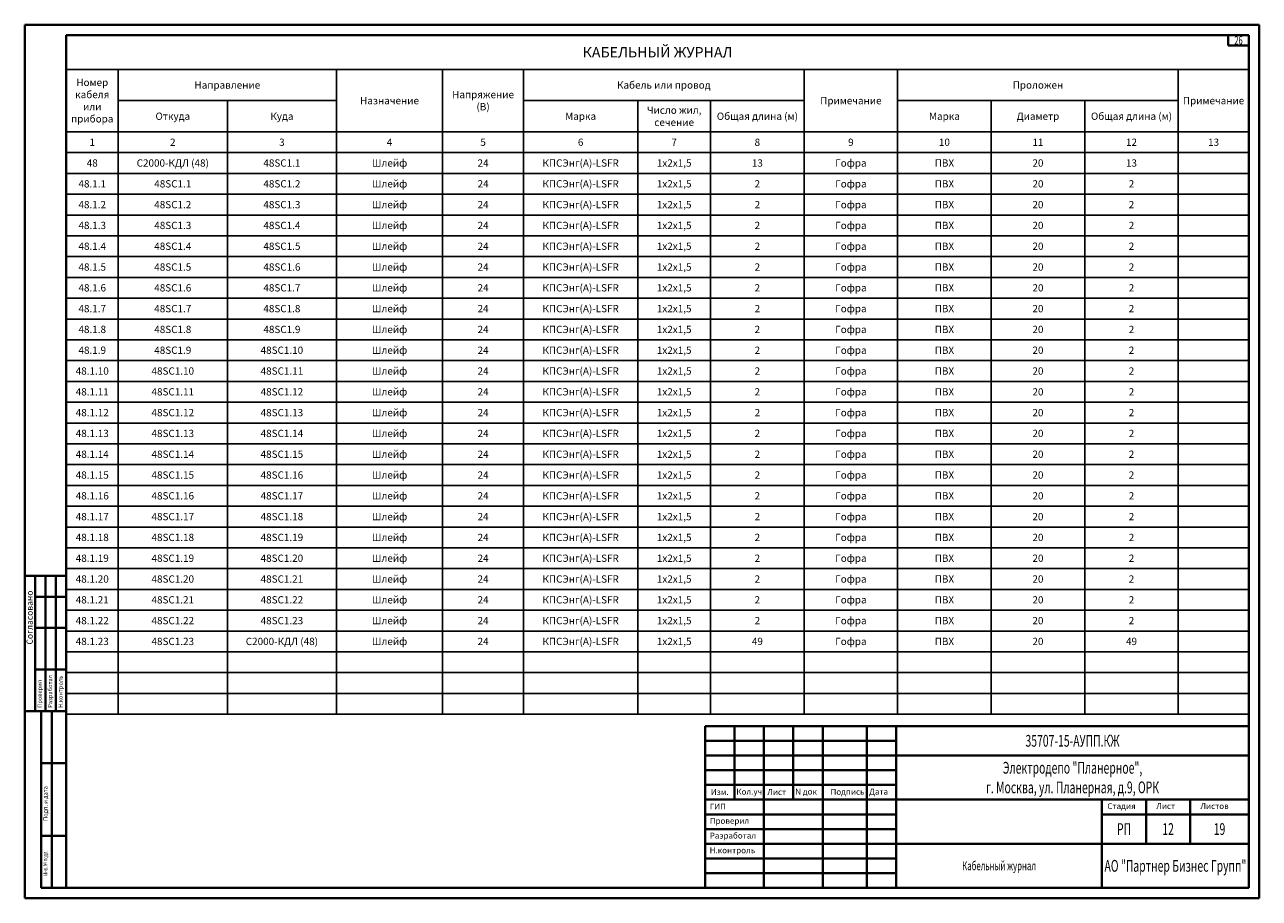
# Model space of a CAD drawing. Units: millimetres. Extents: x -155495 to 2168347, y 542017 to 737535.
# Drawn here: x -155495 to -113493, y 573524 to 603223 of the extents above; entities that cross this region are included whole.
import ezdxf

# ---------------------------------------------------------------- set-up
doc = ezdxf.new("R2010")
doc.units = ezdxf.units.MM
doc.layers.add('Кабельный журнал', color=7, linetype='Continuous')
doc.layers.add('Таблица к.ж.', color=7, linetype='Continuous')
doc.layers.add('Рамка', color=7, linetype='Continuous', lineweight=40)
doc.styles.add('GOST', font='txt', dxfattribs={"oblique": 15})
doc.styles.add('GOST 2.304', font='txt', dxfattribs={"oblique": 15, "height": 350})

msp = doc.modelspace()

# ---------------------------------------------------------------- linework, layer by layer
at = {"layer": 'Рамка', "ltscale": 10}
for p, q in [((-113493.4, 603222.6), (-155495.2, 603222.6)), ((-155495.2, 573524.4), (-155495.2, 603222.6)), ((-113493.4, 573524.4), (-113493.4, 603222.6)), ((-154081, 602869.1), (-154081, 573878)), ((-113847, 602869.1), (-154081, 602869.1)), ((-113847, 573878), (-113847, 602869.1)), ((-155495.2, 584484.5), (-154081, 584484.5)), ((-155141.6, 584484.5), (-155141.6, 579888.3)), ((-154788.1, 584484.5), (-154788.1, 579888.3)), ((-154434.5, 584484.5), (-154434.5, 579888.3)), ((-155141.6, 583777.4), (-154081, 583777.4)), ((-155141.6, 582716.7), (-154081, 582716.7)), ((-155141.6, 581302.5), (-154081, 581302.5)), ((-155495.2, 579888.3), (-154081, 579888.3)), ((-154929.5, 579888.3), (-154929.5, 573878)), ((-154929.5, 579888.3), (-154081, 579888.3)), ((-154576, 579888.3), (-154576, 573878)), ((-132347.9, 579378.3), (-113847, 579378.3)), ((-132347.9, 579378.3), (-132347.9, 573878)), ((-131347.9, 579378.3), (-131347.9, 576878.1)), ((-130347.8, 579378.3), (-130347.8, 573878)), ((-129347.8, 579378.3), (-129347.8, 576878.1)), ((-128347.7, 579378.3), (-128347.7, 573878)), ((-126847.7, 579378.3), (-126847.7, 573878)), ((-125847.6, 579378.3), (-125847.6, 573878)), ((-132347.9, 578878.2), (-125847.6, 578878.2)), ((-132347.9, 578378.2), (-125847.6, 578378.2)), ((-125847.6, 578378.2), (-113847, 578378.2)), ((-154929.5, 578120.6), (-154081, 578120.6)), ((-132347.9, 577878.2), (-125847.6, 577878.2)), ((-132347.9, 577378.2), (-125847.6, 577378.2)), ((-132347.9, 576878.1), (-113847, 576878.1)), ((-118847.3, 576878.1), (-118847.3, 573878)), ((-117347.2, 576878.1), (-117347.2, 575378.1)), ((-115847.1, 576878.1), (-115847.1, 575378.1)), ((-132347.9, 576378.1), (-125847.6, 576378.1)), ((-118847.3, 576378.1), (-113847, 576378.1)), ((-132347.9, 575878.1), (-125847.6, 575878.1)), ((-154929.5, 575645.7), (-154081, 575645.7)), ((-154929.5, 575645.7), (-154081, 575645.7)), ((-132347.9, 575378.1), (-125847.6, 575378.1)), ((-125847.6, 575378.1), (-113847, 575378.1)), ((-132347.9, 574878), (-125847.6, 574878)), ((-132347.9, 574378), (-125847.6, 574378)), ((-154929.5, 573878), (-154081, 573878)), ((-154929.5, 573878), (-154081, 573878)), ((-154081, 573878), (-113847, 573878)), ((-113493.4, 573524.4), (-155495.2, 573524.4))]:
    msp.add_line(p, q, dxfattribs=at)
at = {"layer": 'Рамка'}
for p, q in [((-114554.1, 602515.5), (-114554.1, 602869.1)), ((-113847, 602515.5), (-114554.1, 602515.5))]:
    msp.add_line(p, q, dxfattribs=at)
at = {"layer": 'Таблица к.ж.', "ltscale": 100}
for p, q in [((-154081, 601702.4), (-113847, 601702.4)), ((-152313.2, 601702.4), (-152313.2, 579782.3)), ((-144888.7, 601702.4), (-144888.7, 579782.3)), ((-141276.3, 601702.4), (-141276.3, 579782.3)), ((-138524.8, 601702.4), (-138524.8, 579782.3)), ((-128978.9, 601702.4), (-128978.9, 579782.3)), ((-125797, 601702.4), (-125797, 579782.3)), ((-116251.1, 601702.4), (-116251.1, 579782.3)), ((-152313.2, 600641.7), (-144888.7, 600641.7)), ((-148601, 600641.7), (-148601, 579782.3)), ((-138524.8, 600641.7), (-128978.9, 600641.7)), ((-134638.5, 600641.7), (-134638.5, 579782.3)), ((-132160.9, 600641.7), (-132160.9, 579782.3)), ((-125797, 600641.7), (-116251.1, 600641.7)), ((-122615, 600641.7), (-122615, 579782.3)), ((-119433.1, 600641.7), (-119433.1, 579782.3)), ((-154081, 599581.1), (-113847, 599581.1)), ((-154081, 598874), (-113847, 598874)), ((-154081, 598166.9), (-113847, 598166.9)), ((-154081, 597459.8), (-113847, 597459.8)), ((-154081, 596752.7), (-113847, 596752.7)), ((-154081, 596045.6), (-113847, 596045.6)), ((-154081, 595338.5), (-113847, 595338.5)), ((-154081, 594631.4), (-113847, 594631.4)), ((-154081, 593924.3), (-113847, 593924.3)), ((-154081, 593217.2), (-113847, 593217.2)), ((-154081, 592510.1), (-113847, 592510.1)), ((-154081, 591803), (-113847, 591803)), ((-154081, 591095.9), (-113847, 591095.9)), ((-154081, 590388.8), (-113847, 590388.8)), ((-154081, 589681.7), (-113847, 589681.7)), ((-154081, 588974.6), (-113847, 588974.6)), ((-154081, 588267.5), (-113847, 588267.5)), ((-154081, 587560.4), (-113847, 587560.4)), ((-154081, 586853.3), (-113847, 586853.3)), ((-154081, 586146.2), (-113847, 586146.2)), ((-154081, 585439.1), (-113847, 585439.1)), ((-154081, 584732), (-113847, 584732)), ((-154081, 584024.9), (-113847, 584024.9)), ((-154081, 583317.8), (-113847, 583317.8)), ((-154081, 582610.7), (-113847, 582610.7)), ((-154081, 581903.6), (-113847, 581903.6)), ((-154081, 581196.5), (-113847, 581196.5)), ((-154081, 580489.4), (-113847, 580489.4)), ((-154081, 579782.3), (-113847, 579782.3))]:
    msp.add_line(p, q, dxfattribs=at)

# ---------------------------------------------------------------- texts
at = {"style": 'GOST'}
for s, insert, char_height, width, attachment_point in [('{\\W0.65;26}', (-114200.5, 602692.3), 282.84, 707.1, 5), ('{\\W0.65;35707-15-АУПП.КЖ}', (-119847.3, 578878.2), 400.021, 12000.618, 5), ('{\\W0.65;\\C0;Электродепо "Планерное", \\Pг. Москва, ул. Планерная, д.9, ОРК}', (-119847.3, 577628.2), 400.021, 12000.618, 5), ('Изм.', (-132153.5, 577237.9), 200.01, 15159.051, 1), ('Кол.уч.', (-131284.9, 577248.8), 200.01, 15159.051, 1), ('Лист', (-130233.1, 577237.8), 200.01, 15159.051, 1), ('N док', (-129281.8, 577251.6), 200.01, 15159.051, 1), ('Дата', (-126765.4, 577250.4), 200.01, 15159.051, 1), ('ГИП', (-132190.5, 576744.5), 200.01, 15159.051, 1), ('Стадия', (-118661.1, 576757.2), 200.01, 15159.051, 1), ('Лист', (-116999.3, 576759.9), 200.01, 15159.051, 1), ('Листов', (-115499.2, 576759.9), 200.01, 15159.051, 1), ('Проверил', (-132188.5, 576255.8), 200.01, 15159.051, 1), ('{\\W0.65;РП}', (-118097.2, 575878.1), 400.021, 1500.077, 5), ('{\\W0.65;12}', (-116597.1, 575878.1), 400.021, 1500.077, 5), ('{\\W0.65;19}', (-114847, 575878.1), 400.021, 2000.103, 5), ('{\\W0.65;\\C0;Кабельный журнал}', (-122347.4, 574628), 300.015, 7000.361, 5)]:
    msp.add_mtext(s, dxfattribs=dict(at, insert=insert, char_height=char_height, width=width, attachment_point=attachment_point))
at = {"attachment_point": 1, "rotation": 90}
for s, insert, char_height, width, style in [('{\\Q0.2618;Согласовано}', (-155432.9, 582151.1), 212.13, 1466.152, 'GOST 2.304'), ('Проверил', (-155055.1, 580001.1), 141.42, 10718.412, 'GOST'), ('{\\fGOST type B|b0|i0|c204|p34;\\Q0.2618;Подп\\fGOST type B|b0|i0|c0|p34;. \\fGOST type B|b0|i0|c204|p34;и дата}', (-154858.8, 576153.4), 141.42, 3929.47, 'GOST 2.304'), ('{\\fGOST type B|b0|i0|c204|p34;\\Q0.2618;\\W0.7;Инв\\fGOST type B|b0|i0|c0|p34;. \\fArial|b0|i0|c0|p34;№\\fGOST type B|b0|i0|c0|p34; \\fGOST type B|b0|i0|c204|p34;подл.}', (-154860.9, 574293.1), 141.42, 2731.278, 'GOST 2.304')]:
    msp.add_mtext(s, dxfattribs=dict(at, insert=insert, char_height=char_height, width=width, style=style))
at = {"lineweight": -3, "char_height": 141.42, "width": 1083.616, "attachment_point": 1, "rotation": 90, "style": 'GOST'}
for s, insert in [('Разработал', (-154701.6, 580001.1)), ('Н.контроль', (-154348, 579998.2))]:
    msp.add_mtext(s, dxfattribs=dict(at, insert=insert))
at = {"ltscale": 10, "style": 'GOST'}
for s, insert, char_height, width, attachment_point in [('Подпись', (-126926.5, 577242.7), 200.01, 2869.794, 3), ('{\\fGOST type B|b1|i0|c204|p34;\\W0.65;АО "Партнер Бизнес Групп"}', (-116347.1, 574628), 400.021, 5000.258, 5)]:
    msp.add_mtext(s, dxfattribs=dict(at, insert=insert, char_height=char_height, width=width, attachment_point=attachment_point))
at = {"lineweight": -3, "char_height": 200.01, "width": 1532.558, "attachment_point": 1, "style": 'GOST'}
for s, insert in [('Разработал', (-132188.5, 575755.7)), ('Н.контроль', (-132192.6, 575255.7))]:
    msp.add_mtext(s, dxfattribs=dict(at, insert=insert))
at = {"layer": 'Кабельный журнал', "char_height": 247.485, "attachment_point": 5, "style": 'GOST'}
for s, insert, width in [('{\\Fgost|c204;48}', (-153197.1, 598520.4), 1767.75), ('{\\Fgost|c204;С2000-КДЛ (48)}', (-150457.1, 598520.4), 3712.275), ('{\\Fgost|c204;48SC1.1}', (-146744.8, 598520.4), 3712.275), ('{\\Fgost|c204;Шлейф}', (-143082.5, 598520.4), 3612.342), ('{\\Fgost|c204;24}', (-139900.6, 598520.4), 2751.558), ('{\\Fgost|c204;КПСЭнг(А)-\\Fgost|c0;LSFR}', (-136581.6, 598520.4), 3886.32), ('{\\Fgost|c204;1х2х1,5}', (-133399.7, 598520.4), 2477.58), ('{\\Fgost|c204;13}', (-130569.9, 598520.4), 3181.95), ('{\\Fgost|c204;Гофра}', (-127388, 598520.4), 3181.95), ('{\\Fgost|c204;ПВХ}', (-124206, 598520.4), 3181.95), ('{\\Fgost|c204;20}', (-121024.1, 598520.4), 3181.95), ('{\\Fgost|c204;13}', (-117842.1, 598520.4), 3181.95), ('{\\Fgost|c204;48.1.1}', (-153197.1, 597813.3), 1767.75), ('{\\Fgost|c204;48SC1.1}', (-150457.1, 597813.3), 3712.275), ('{\\Fgost|c204;48SC1.2}', (-146744.8, 597813.3), 3712.275), ('{\\Fgost|c204;Шлейф}', (-143082.5, 597813.3), 3612.342), ('{\\Fgost|c204;24}', (-139900.6, 597813.3), 2751.558), ('{\\Fgost|c204;КПСЭнг(А)-\\Fgost|c0;LSFR}', (-136581.6, 597813.3), 3886.32), ('{\\Fgost|c204;1х2х1,5}', (-133399.7, 597813.3), 2477.58), ('{\\Fgost|c204;2}', (-130569.9, 597813.3), 3181.95), ('{\\Fgost|c204;Гофра}', (-127388, 597813.3), 3181.95), ('{\\Fgost|c204;ПВХ}', (-124206, 597813.3), 3181.95), ('{\\Fgost|c204;20}', (-121024.1, 597813.3), 3181.95), ('{\\Fgost|c204;2}', (-117842.1, 597813.3), 3181.95), ('{\\Fgost|c204;48.1.2}', (-153197.1, 597106.2), 1767.75), ('{\\Fgost|c204;48SC1.2}', (-150457.1, 597106.2), 3712.275), ('{\\Fgost|c204;48SC1.3}', (-146744.8, 597106.2), 3712.275), ('{\\Fgost|c204;Шлейф}', (-143082.5, 597106.2), 3612.342), ('{\\Fgost|c204;24}', (-139900.6, 597106.2), 2751.558), ('{\\Fgost|c204;КПСЭнг(А)-\\Fgost|c0;LSFR}', (-136581.6, 597106.2), 3886.32), ('{\\Fgost|c204;1х2х1,5}', (-133399.7, 597106.2), 2477.58), ('{\\Fgost|c204;2}', (-130569.9, 597106.2), 3181.95), ('{\\Fgost|c204;Гофра}', (-127388, 597106.2), 3181.95), ('{\\Fgost|c204;ПВХ}', (-124206, 597106.2), 3181.95), ('{\\Fgost|c204;20}', (-121024.1, 597106.2), 3181.95), ('{\\Fgost|c204;2}', (-117842.1, 597106.2), 3181.95), ('{\\Fgost|c204;48.1.3}', (-153197.1, 596399.1), 1767.75), ('{\\Fgost|c204;48SC1.3}', (-150457.1, 596399.1), 3712.275), ('{\\Fgost|c204;48SC1.4}', (-146744.8, 596399.1), 3712.275), ('{\\Fgost|c204;Шлейф}', (-143082.5, 596399.1), 3612.342), ('{\\Fgost|c204;24}', (-139900.6, 596399.1), 2751.558), ('{\\Fgost|c204;КПСЭнг(А)-\\Fgost|c0;LSFR}', (-136581.6, 596399.1), 3886.32), ('{\\Fgost|c204;1х2х1,5}', (-133399.7, 596399.1), 2477.58), ('{\\Fgost|c204;2}', (-130569.9, 596399.1), 3181.95), ('{\\Fgost|c204;Гофра}', (-127388, 596399.1), 3181.95), ('{\\Fgost|c204;ПВХ}', (-124206, 596399.1), 3181.95), ('{\\Fgost|c204;20}', (-121024.1, 596399.1), 3181.95), ('{\\Fgost|c204;2}', (-117842.1, 596399.1), 3181.95), ('{\\Fgost|c204;48.1.4}', (-153197.1, 595692), 1767.75), ('{\\Fgost|c204;48SC1.4}', (-150457.1, 595692), 3712.275), ('{\\Fgost|c204;48SC1.5}', (-146744.8, 595692), 3712.275), ('{\\Fgost|c204;Шлейф}', (-143082.5, 595692), 3612.342), ('{\\Fgost|c204;24}', (-139900.6, 595692), 2751.558), ('{\\Fgost|c204;КПСЭнг(А)-\\Fgost|c0;LSFR}', (-136581.6, 595692), 3886.32), ('{\\Fgost|c204;1х2х1,5}', (-133399.7, 595692), 2477.58), ('{\\Fgost|c204;2}', (-130569.9, 595692), 3181.95), ('{\\Fgost|c204;Гофра}', (-127388, 595692), 3181.95), ('{\\Fgost|c204;ПВХ}', (-124206, 595692), 3181.95), ('{\\Fgost|c204;20}', (-121024.1, 595692), 3181.95), ('{\\Fgost|c204;2}', (-117842.1, 595692), 3181.95), ('{\\Fgost|c204;48.1.5}', (-153197.1, 594984.9), 1767.75), ('{\\Fgost|c204;48SC1.5}', (-150457.1, 594984.9), 3712.275), ('{\\Fgost|c204;48SC1.6}', (-146744.8, 594984.9), 3712.275), ('{\\Fgost|c204;Шлейф}', (-143082.5, 594984.9), 3612.342), ('{\\Fgost|c204;24}', (-139900.6, 594984.9), 2751.558), ('{\\Fgost|c204;КПСЭнг(А)-\\Fgost|c0;LSFR}', (-136581.6, 594984.9), 3886.32), ('{\\Fgost|c204;1х2х1,5}', (-133399.7, 594984.9), 2477.58), ('{\\Fgost|c204;2}', (-130569.9, 594984.9), 3181.95), ('{\\Fgost|c204;Гофра}', (-127388, 594984.9), 3181.95), ('{\\Fgost|c204;ПВХ}', (-124206, 594984.9), 3181.95), ('{\\Fgost|c204;20}', (-121024.1, 594984.9), 3181.95), ('{\\Fgost|c204;2}', (-117842.1, 594984.9), 3181.95), ('{\\Fgost|c204;48.1.6}', (-153197.1, 594277.8), 1767.75), ('{\\Fgost|c204;48SC1.6}', (-150457.1, 594277.8), 3712.275), ('{\\Fgost|c204;48SC1.7}', (-146744.8, 594277.8), 3712.275), ('{\\Fgost|c204;Шлейф}', (-143082.5, 594277.8), 3612.342), ('{\\Fgost|c204;24}', (-139900.6, 594277.8), 2751.558), ('{\\Fgost|c204;КПСЭнг(А)-\\Fgost|c0;LSFR}', (-136581.6, 594277.8), 3886.32), ('{\\Fgost|c204;1х2х1,5}', (-133399.7, 594277.8), 2477.58), ('{\\Fgost|c204;2}', (-130569.9, 594277.8), 3181.95), ('{\\Fgost|c204;Гофра}', (-127388, 594277.8), 3181.95), ('{\\Fgost|c204;ПВХ}', (-124206, 594277.8), 3181.95), ('{\\Fgost|c204;20}', (-121024.1, 594277.8), 3181.95), ('{\\Fgost|c204;2}', (-117842.1, 594277.8), 3181.95), ('{\\Fgost|c204;48.1.7}', (-153197.1, 593570.7), 1767.75), ('{\\Fgost|c204;48SC1.7}', (-150457.1, 593570.7), 3712.275), ('{\\Fgost|c204;48SC1.8}', (-146744.8, 593570.7), 3712.275), ('{\\Fgost|c204;Шлейф}', (-143082.5, 593570.7), 3612.342), ('{\\Fgost|c204;24}', (-139900.6, 593570.7), 2751.558), ('{\\Fgost|c204;КПСЭнг(А)-\\Fgost|c0;LSFR}', (-136581.6, 593570.7), 3886.32), ('{\\Fgost|c204;1х2х1,5}', (-133399.7, 593570.7), 2477.58), ('{\\Fgost|c204;2}', (-130569.9, 593570.7), 3181.95), ('{\\Fgost|c204;Гофра}', (-127388, 593570.7), 3181.95), ('{\\Fgost|c204;ПВХ}', (-124206, 593570.7), 3181.95), ('{\\Fgost|c204;20}', (-121024.1, 593570.7), 3181.95), ('{\\Fgost|c204;2}', (-117842.1, 593570.7), 3181.95), ('{\\Fgost|c204;48.1.8}', (-153197.1, 592863.6), 1767.75), ('{\\Fgost|c204;48SC1.8}', (-150457.1, 592863.6), 3712.275), ('{\\Fgost|c204;48SC1.9}', (-146744.8, 592863.6), 3712.275), ('{\\Fgost|c204;Шлейф}', (-143082.5, 592863.6), 3612.342), ('{\\Fgost|c204;24}', (-139900.6, 592863.6), 2751.558), ('{\\Fgost|c204;КПСЭнг(А)-\\Fgost|c0;LSFR}', (-136581.6, 592863.6), 3886.32), ('{\\Fgost|c204;1х2х1,5}', (-133399.7, 592863.6), 2477.58), ('{\\Fgost|c204;2}', (-130569.9, 592863.6), 3181.95), ('{\\Fgost|c204;Гофра}', (-127388, 592863.6), 3181.95), ('{\\Fgost|c204;ПВХ}', (-124206, 592863.6), 3181.95), ('{\\Fgost|c204;20}', (-121024.1, 592863.6), 3181.95), ('{\\Fgost|c204;2}', (-117842.1, 592863.6), 3181.95), ('{\\Fgost|c204;48.1.9}', (-153197.1, 592156.5), 1767.75), ('{\\Fgost|c204;48SC1.9}', (-150457.1, 592156.5), 3712.275), ('{\\Fgost|c204;48SC1.10}', (-146744.8, 592156.5), 3712.275), ('{\\Fgost|c204;Шлейф}', (-143082.5, 592156.5), 3612.342), ('{\\Fgost|c204;24}', (-139900.6, 592156.5), 2751.558), ('{\\Fgost|c204;КПСЭнг(А)-\\Fgost|c0;LSFR}', (-136581.6, 592156.5), 3886.32), ('{\\Fgost|c204;1х2х1,5}', (-133399.7, 592156.5), 2477.58), ('{\\Fgost|c204;2}', (-130569.9, 592156.5), 3181.95), ('{\\Fgost|c204;Гофра}', (-127388, 592156.5), 3181.95), ('{\\Fgost|c204;ПВХ}', (-124206, 592156.5), 3181.95), ('{\\Fgost|c204;20}', (-121024.1, 592156.5), 3181.95), ('{\\Fgost|c204;2}', (-117842.1, 592156.5), 3181.95), ('{\\Fgost|c204;48.1.10}', (-153197.1, 591449.4), 1767.75), ('{\\Fgost|c204;48SC1.10}', (-150457.1, 591449.4), 3712.275), ('{\\Fgost|c204;48SC1.11}', (-146744.8, 591449.4), 3712.275), ('{\\Fgost|c204;Шлейф}', (-143082.5, 591449.4), 3612.342), ('{\\Fgost|c204;24}', (-139900.6, 591449.4), 2751.558), ('{\\Fgost|c204;КПСЭнг(А)-\\Fgost|c0;LSFR}', (-136581.6, 591449.4), 3886.32), ('{\\Fgost|c204;1х2х1,5}', (-133399.7, 591449.4), 2477.58), ('{\\Fgost|c204;2}', (-130569.9, 591449.4), 3181.95), ('{\\Fgost|c204;Гофра}', (-127388, 591449.4), 3181.95), ('{\\Fgost|c204;ПВХ}', (-124206, 591449.4), 3181.95), ('{\\Fgost|c204;20}', (-121024.1, 591449.4), 3181.95), ('{\\Fgost|c204;2}', (-117842.1, 591449.4), 3181.95), ('{\\Fgost|c204;48.1.11}', (-153197.1, 590742.3), 1767.75), ('{\\Fgost|c204;48SC1.11}', (-150457.1, 590742.3), 3712.275), ('{\\Fgost|c204;48SC1.12}', (-146744.8, 590742.3), 3712.275), ('{\\Fgost|c204;Шлейф}', (-143082.5, 590742.3), 3612.342), ('{\\Fgost|c204;24}', (-139900.6, 590742.3), 2751.558), ('{\\Fgost|c204;КПСЭнг(А)-\\Fgost|c0;LSFR}', (-136581.6, 590742.3), 3886.32), ('{\\Fgost|c204;1х2х1,5}', (-133399.7, 590742.3), 2477.58), ('{\\Fgost|c204;2}', (-130569.9, 590742.3), 3181.95), ('{\\Fgost|c204;Гофра}', (-127388, 590742.3), 3181.95), ('{\\Fgost|c204;ПВХ}', (-124206, 590742.3), 3181.95), ('{\\Fgost|c204;20}', (-121024.1, 590742.3), 3181.95), ('{\\Fgost|c204;2}', (-117842.1, 590742.3), 3181.95), ('{\\Fgost|c204;48.1.12}', (-153197.1, 590035.2), 1767.75), ('{\\Fgost|c204;48SC1.12}', (-150457.1, 590035.2), 3712.275), ('{\\Fgost|c204;48SC1.13}', (-146744.8, 590035.2), 3712.275), ('{\\Fgost|c204;Шлейф}', (-143082.5, 590035.2), 3612.342), ('{\\Fgost|c204;24}', (-139900.6, 590035.2), 2751.558), ('{\\Fgost|c204;КПСЭнг(А)-\\Fgost|c0;LSFR}', (-136581.6, 590035.2), 3886.32), ('{\\Fgost|c204;1х2х1,5}', (-133399.7, 590035.2), 2477.58), ('{\\Fgost|c204;2}', (-130569.9, 590035.2), 3181.95), ('{\\Fgost|c204;Гофра}', (-127388, 590035.2), 3181.95), ('{\\Fgost|c204;ПВХ}', (-124206, 590035.2), 3181.95), ('{\\Fgost|c204;20}', (-121024.1, 590035.2), 3181.95), ('{\\Fgost|c204;2}', (-117842.1, 590035.2), 3181.95), ('{\\Fgost|c204;48.1.13}', (-153197.1, 589328.1), 1767.75), ('{\\Fgost|c204;48SC1.13}', (-150457.1, 589328.1), 3712.275), ('{\\Fgost|c204;48SC1.14}', (-146744.8, 589328.1), 3712.275), ('{\\Fgost|c204;Шлейф}', (-143082.5, 589328.1), 3612.342), ('{\\Fgost|c204;24}', (-139900.6, 589328.1), 2751.558), ('{\\Fgost|c204;КПСЭнг(А)-\\Fgost|c0;LSFR}', (-136581.6, 589328.1), 3886.32), ('{\\Fgost|c204;1х2х1,5}', (-133399.7, 589328.1), 2477.58), ('{\\Fgost|c204;2}', (-130569.9, 589328.1), 3181.95), ('{\\Fgost|c204;Гофра}', (-127388, 589328.1), 3181.95), ('{\\Fgost|c204;ПВХ}', (-124206, 589328.1), 3181.95), ('{\\Fgost|c204;20}', (-121024.1, 589328.1), 3181.95), ('{\\Fgost|c204;2}', (-117842.1, 589328.1), 3181.95), ('{\\Fgost|c204;48.1.14}', (-153197.1, 588621), 1767.75), ('{\\Fgost|c204;48SC1.14}', (-150457.1, 588621), 3712.275), ('{\\Fgost|c204;48SC1.15}', (-146744.8, 588621), 3712.275), ('{\\Fgost|c204;Шлейф}', (-143082.5, 588621), 3612.342), ('{\\Fgost|c204;24}', (-139900.6, 588621), 2751.558), ('{\\Fgost|c204;КПСЭнг(А)-\\Fgost|c0;LSFR}', (-136581.6, 588621), 3886.32), ('{\\Fgost|c204;1х2х1,5}', (-133399.7, 588621), 2477.58), ('{\\Fgost|c204;2}', (-130569.9, 588621), 3181.95), ('{\\Fgost|c204;Гофра}', (-127388, 588621), 3181.95), ('{\\Fgost|c204;ПВХ}', (-124206, 588621), 3181.95), ('{\\Fgost|c204;20}', (-121024.1, 588621), 3181.95), ('{\\Fgost|c204;2}', (-117842.1, 588621), 3181.95), ('{\\Fgost|c204;48.1.15}', (-153197.1, 587913.9), 1767.75), ('{\\Fgost|c204;48SC1.15}', (-150457.1, 587913.9), 3712.275), ('{\\Fgost|c204;48SC1.16}', (-146744.8, 587913.9), 3712.275), ('{\\Fgost|c204;Шлейф}', (-143082.5, 587913.9), 3612.342), ('{\\Fgost|c204;24}', (-139900.6, 587913.9), 2751.558), ('{\\Fgost|c204;КПСЭнг(А)-\\Fgost|c0;LSFR}', (-136581.6, 587913.9), 3886.32), ('{\\Fgost|c204;1х2х1,5}', (-133399.7, 587913.9), 2477.58), ('{\\Fgost|c204;2}', (-130569.9, 587913.9), 3181.95), ('{\\Fgost|c204;Гофра}', (-127388, 587913.9), 3181.95), ('{\\Fgost|c204;ПВХ}', (-124206, 587913.9), 3181.95), ('{\\Fgost|c204;20}', (-121024.1, 587913.9), 3181.95), ('{\\Fgost|c204;2}', (-117842.1, 587913.9), 3181.95), ('{\\Fgost|c204;48.1.16}', (-153197.1, 587206.8), 1767.75), ('{\\Fgost|c204;48SC1.16}', (-150457.1, 587206.8), 3712.275), ('{\\Fgost|c204;48SC1.17}', (-146744.8, 587206.8), 3712.275), ('{\\Fgost|c204;Шлейф}', (-143082.5, 587206.8), 3612.342), ('{\\Fgost|c204;24}', (-139900.6, 587206.8), 2751.558), ('{\\Fgost|c204;КПСЭнг(А)-\\Fgost|c0;LSFR}', (-136581.6, 587206.8), 3886.32), ('{\\Fgost|c204;1х2х1,5}', (-133399.7, 587206.8), 2477.58), ('{\\Fgost|c204;2}', (-130569.9, 587206.8), 3181.95), ('{\\Fgost|c204;Гофра}', (-127388, 587206.8), 3181.95), ('{\\Fgost|c204;ПВХ}', (-124206, 587206.8), 3181.95), ('{\\Fgost|c204;20}', (-121024.1, 587206.8), 3181.95), ('{\\Fgost|c204;2}', (-117842.1, 587206.8), 3181.95), ('{\\Fgost|c204;48.1.17}', (-153197.1, 586499.7), 1767.75), ('{\\Fgost|c204;48SC1.17}', (-150457.1, 586499.7), 3712.275), ('{\\Fgost|c204;48SC1.18}', (-146744.8, 586499.7), 3712.275), ('{\\Fgost|c204;Шлейф}', (-143082.5, 586499.7), 3612.342), ('{\\Fgost|c204;24}', (-139900.6, 586499.7), 2751.558), ('{\\Fgost|c204;КПСЭнг(А)-\\Fgost|c0;LSFR}', (-136581.6, 586499.7), 3886.32), ('{\\Fgost|c204;1х2х1,5}', (-133399.7, 586499.7), 2477.58), ('{\\Fgost|c204;2}', (-130569.9, 586499.7), 3181.95), ('{\\Fgost|c204;Гофра}', (-127388, 586499.7), 3181.95), ('{\\Fgost|c204;ПВХ}', (-124206, 586499.7), 3181.95), ('{\\Fgost|c204;20}', (-121024.1, 586499.7), 3181.95), ('{\\Fgost|c204;2}', (-117842.1, 586499.7), 3181.95), ('{\\Fgost|c204;Шлейф}', (-143082.5, 585792.6), 3612.342), ('{\\Fgost|c204;КПСЭнг(А)-\\Fgost|c0;LSFR}', (-136581.6, 585792.6), 3886.32), ('{\\Fgost|c204;Гофра}', (-127388, 585792.6), 3181.95), ('{\\Fgost|c204;48.1.18}', (-153197.1, 585792.6), 1767.75), ('{\\Fgost|c204;48SC1.18}', (-150457.1, 585792.6), 3712.275), ('{\\Fgost|c204;48SC1.19}', (-146744.8, 585792.6), 3712.275), ('{\\Fgost|c204;24}', (-139900.6, 585792.6), 2751.558), ('{\\Fgost|c204;1х2х1,5}', (-133399.7, 585792.6), 2477.58), ('{\\Fgost|c204;2}', (-130569.9, 585792.6), 3181.95), ('{\\Fgost|c204;ПВХ}', (-124206, 585792.6), 3181.95), ('{\\Fgost|c204;20}', (-121024.1, 585792.6), 3181.95), ('{\\Fgost|c204;2}', (-117842.1, 585792.6), 3181.95), ('{\\Fgost|c204;48.1.19}', (-153197.1, 585085.5), 1767.75), ('{\\Fgost|c204;48SC1.19}', (-150457.1, 585085.5), 3712.275), ('{\\Fgost|c204;48SC1.20}', (-146744.8, 585085.5), 3712.275), ('{\\Fgost|c204;Шлейф}', (-143082.5, 585085.5), 3612.342), ('{\\Fgost|c204;24}', (-139900.6, 585085.5), 2751.558), ('{\\Fgost|c204;КПСЭнг(А)-\\Fgost|c0;LSFR}', (-136581.6, 585085.5), 3886.32), ('{\\Fgost|c204;1х2х1,5}', (-133399.7, 585085.5), 2477.58), ('{\\Fgost|c204;2}', (-130569.9, 585085.5), 3181.95), ('{\\Fgost|c204;Гофра}', (-127388, 585085.5), 3181.95), ('{\\Fgost|c204;ПВХ}', (-124206, 585085.5), 3181.95), ('{\\Fgost|c204;20}', (-121024.1, 585085.5), 3181.95), ('{\\Fgost|c204;2}', (-117842.1, 585085.5), 3181.95), ('{\\Fgost|c204;48.1.20}', (-153197.1, 584378.4), 1767.75), ('{\\Fgost|c204;48SC1.20}', (-150457.1, 584378.4), 3712.275), ('{\\Fgost|c204;48SC1.21}', (-146744.8, 584378.4), 3712.275), ('{\\Fgost|c204;Шлейф}', (-143082.5, 584378.4), 3612.342), ('{\\Fgost|c204;24}', (-139900.6, 584378.4), 2751.558), ('{\\Fgost|c204;КПСЭнг(А)-\\Fgost|c0;LSFR}', (-136581.6, 584378.4), 3886.32), ('{\\Fgost|c204;1х2х1,5}', (-133399.7, 584378.4), 2477.58), ('{\\Fgost|c204;2}', (-130569.9, 584378.4), 3181.95), ('{\\Fgost|c204;Гофра}', (-127388, 584378.4), 3181.95), ('{\\Fgost|c204;ПВХ}', (-124206, 584378.4), 3181.95), ('{\\Fgost|c204;20}', (-121024.1, 584378.4), 3181.95), ('{\\Fgost|c204;2}', (-117842.1, 584378.4), 3181.95), ('{\\Fgost|c204;48.1.21}', (-153197.1, 583671.3), 1767.75), ('{\\Fgost|c204;48SC1.21}', (-150457.1, 583671.3), 3712.275), ('{\\Fgost|c204;48SC1.22}', (-146744.8, 583671.3), 3712.275), ('{\\Fgost|c204;Шлейф}', (-143082.5, 583671.3), 3612.342), ('{\\Fgost|c204;24}', (-139900.6, 583671.3), 2751.558), ('{\\Fgost|c204;КПСЭнг(А)-\\Fgost|c0;LSFR}', (-136581.6, 583671.3), 3886.32), ('{\\Fgost|c204;1х2х1,5}', (-133399.7, 583671.3), 2477.58), ('{\\Fgost|c204;2}', (-130569.9, 583671.3), 3181.95), ('{\\Fgost|c204;Гофра}', (-127388, 583671.3), 3181.95), ('{\\Fgost|c204;ПВХ}', (-124206, 583671.3), 3181.95), ('{\\Fgost|c204;20}', (-121024.1, 583671.3), 3181.95), ('{\\Fgost|c204;2}', (-117842.1, 583671.3), 3181.95), ('{\\Fgost|c204;48.1.22}', (-153197.1, 582964.2), 1767.75), ('{\\Fgost|c204;48SC1.22}', (-150457.1, 582964.2), 3712.275), ('{\\Fgost|c204;48SC1.23}', (-146744.8, 582964.2), 3712.275), ('{\\Fgost|c204;Шлейф}', (-143082.5, 582964.2), 3612.342), ('{\\Fgost|c204;24}', (-139900.6, 582964.2), 2751.558), ('{\\Fgost|c204;КПСЭнг(А)-\\Fgost|c0;LSFR}', (-136581.6, 582964.2), 3886.32), ('{\\Fgost|c204;1х2х1,5}', (-133399.7, 582964.2), 2477.58), ('{\\Fgost|c204;2}', (-130569.9, 582964.2), 3181.95), ('{\\Fgost|c204;Гофра}', (-127388, 582964.2), 3181.95), ('{\\Fgost|c204;ПВХ}', (-124206, 582964.2), 3181.95), ('{\\Fgost|c204;20}', (-121024.1, 582964.2), 3181.95), ('{\\Fgost|c204;2}', (-117842.1, 582964.2), 3181.95), ('{\\Fgost|c204;48.1.23}', (-153197.1, 582257.1), 1767.75), ('{\\Fgost|c204;48SC1.23}', (-150457.1, 582257.1), 3712.275), ('{\\Fgost|c204;С2000-КДЛ (48)}', (-146744.8, 582257.1), 3712.275), ('{\\Fgost|c204;Шлейф}', (-143082.5, 582257.1), 3612.342), ('{\\Fgost|c204;24}', (-139900.6, 582257.1), 2751.558), ('{\\Fgost|c204;КПСЭнг(А)-\\Fgost|c0;LSFR}', (-136581.6, 582257.1), 3886.32), ('{\\Fgost|c204;1х2х1,5}', (-133399.7, 582257.1), 2477.58), ('{\\Fgost|c204;49}', (-130569.9, 582257.1), 3181.95), ('{\\Fgost|c204;Гофра}', (-127388, 582257.1), 3181.95), ('{\\Fgost|c204;ПВХ}', (-124206, 582257.1), 3181.95), ('{\\Fgost|c204;20}', (-121024.1, 582257.1), 3181.95), ('{\\Fgost|c204;49}', (-117842.1, 582257.1), 3181.95)]:
    msp.add_mtext(s, dxfattribs=dict(at, insert=insert, width=width))
at = {"layer": 'Таблица к.ж.', "attachment_point": 5, "style": 'GOST'}
for s, insert, char_height, width in [('{\\Fgost|c204;КАБЕЛЬНЫЙ ЖУРНАЛ}', (-133964, 602285.7), 353.55, 40233.99), ('{\\Fgost|c204;Номер кабеля или прибора}', (-153197.1, 600641.7), 247.485, 1767.75), ('{\\Fgost|c204;Направление}', (-148601, 601172.1), 247.485, 7424.55), ('{\\Fgost|c204;Кабель или провод}', (-133751.9, 601172.1), 247.485, 9545.85), ('{\\Fgost|c204;Проложен}', (-121024.1, 601172.1), 247.485, 9545.85), ('{\\Fgost|c204;Назначение}', (-143082.5, 600641.7), 247.485, 3612.342), ('{\\Fgost|c204;Напряжение \\P(В)}', (-139900.6, 600641.7), 247.485, 2751.558), ('{\\Fgost|c204;Примечание}', (-127388, 600641.7), 247.485, 3181.95), ('{\\Fgost|c204;Примечание}', (-115049.1, 600641.7), 247.485, 2404.14), ('{\\Fgost|c204;Откуда}', (-150457.1, 600111.4), 247.485, 3712.275), ('{\\Fgost|c204;Куда}', (-146744.8, 600111.4), 247.485, 3712.275), ('{\\Fgost|c204;Марка}', (-136581.6, 600111.4), 247.485, 3886.32), ('{\\Fgost|c204;Число жил, сечение}', (-133399.7, 600111.4), 247.485, 2477.58), ('{\\Fgost|c204;Общая длина (м)}', (-130569.9, 600111.4), 247.485, 3181.95), ('{\\Fgost|c204;Марка}', (-124206, 600111.4), 247.485, 3181.95), ('{\\Fgost|c204;Диаметр}', (-121024.1, 600111.4), 247.485, 3181.95), ('{\\Fgost|c204;Общая длина (м)}', (-117842.1, 600111.4), 247.485, 3181.95), ('{\\Fgost|c204;1}', (-153197.1, 599227.5), 247.485, 1767.75), ('{\\Fgost|c204;2}', (-150457.1, 599227.5), 247.485, 3712.275), ('{\\Fgost|c204;3}', (-146744.8, 599227.5), 247.485, 3712.275), ('{\\Fgost|c204;4}', (-143082.5, 599227.5), 247.485, 3612.342), ('{\\Fgost|c204;5}', (-139900.6, 599227.5), 247.485, 2751.558), ('{\\Fgost|c204;6}', (-136581.6, 599227.5), 247.485, 3886.32), ('{\\Fgost|c204;7}', (-133399.7, 599227.5), 247.485, 2477.58), ('{\\Fgost|c204;8}', (-130569.9, 599227.5), 247.485, 3181.95), ('{\\Fgost|c204;9}', (-127388, 599227.5), 247.485, 3181.95), ('{\\Fgost|c204;10}', (-124206, 599227.5), 247.485, 3181.95), ('{\\Fgost|c204;11}', (-121024.1, 599227.5), 247.485, 3181.95), ('{\\Fgost|c204;12}', (-117842.1, 599227.5), 247.485, 3181.95), ('{\\Fgost|c204;13}', (-115049.1, 599227.5), 247.485, 2404.14)]:
    msp.add_mtext(s, dxfattribs=dict(at, insert=insert, char_height=char_height, width=width))

doc.saveas('drawing.dxf')
